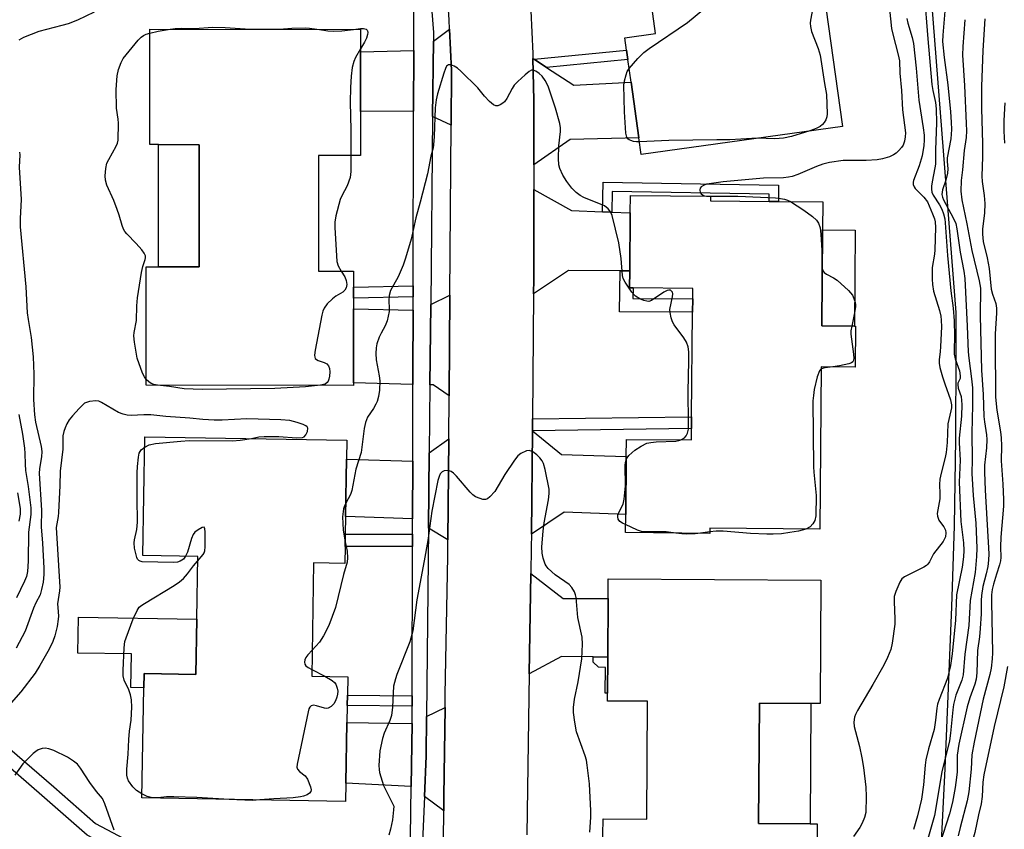
# Model space of a CAD drawing. Units: inches. Extents: x 1291763 to 1297763, y 521450 to 525450.
# Drawn here: x 1295898 to 1296167, y 522044 to 522265 of the extents above; entities that cross this region are included whole.
import ezdxf

# ---------------------------------------------------------------- set-up
doc = ezdxf.new("R2010")
doc.units = ezdxf.units.IN
doc.header["$MEASUREMENT"] = 0
for name, color, linetype in [('BLDG-Footprint', 5, 'Continuous'), ('CULTRL-Pad', 6, 'Continuous'), ('NTRL-Trees', 3, 'Continuous'), ('TRANS-Driveway', 251, 'Continuous'), ('TRANS-Non Street Sidewalk', 7, 'Continuous'), ('TRANS-Road', 130, 'Continuous'), ('TRANS-Street Sidewalk', 7, 'Continuous'), ('Undefined', 1, 'Continuous')]:
    doc.layers.add(name, color=color, linetype=linetype)

msp = doc.modelspace()

# ---------------------------------------------------------------- linework, layer by layer
at = {"layer": 'BLDG-Footprint', "elevation": 397.97}
msp.add_lwpolyline([(1296118.25, 522268.66), (1296122.8, 522236.1), (1296067.76, 522228.41), (1296067.12, 522232.96), (1296064.99, 522248.2), (1296064.13, 522254.41), (1296063.77, 522256.94), (1296063.29, 522260.36), (1296071.7, 522261.53), (1296069.35, 522278.38)], dxfattribs=at)
at = {"layer": 'BLDG-Footprint'}
for points, elevation in [([(1295990.93, 522240.17), (1295990.93, 522228.16), (1295979.51, 522228.17), (1295979.5, 522196.47), (1295989.05, 522196.46), (1295989.05, 522192.08), (1295989.05, 522189.08), (1295989.05, 522186.13), (1295989.04, 522165.86), (1295989.04, 522165.2), (1295932.32, 522165.23), (1295932.33, 522197.64), (1295935.73, 522197.64), (1295946.82, 522197.63), (1295946.84, 522231.09), (1295935.74, 522231.1), (1295933.29, 522231.1), (1295933.3, 522262.68), (1295990.95, 522262.65), (1295990.94, 522256.52)], 398.03), ([(1296126.39, 522181.42), (1296126.28, 522170.19), (1296117.03, 522170.27), (1296116.61, 522125.81), (1296086.52, 522126.09), (1296086.51, 522124.67), (1296063.47, 522124.89), (1296063.52, 522129.85), (1296063.67, 522145.75), (1296063.72, 522150.41), (1296081.5, 522150.24), (1296081.53, 522153.35), (1296081.56, 522156.59), (1296081.83, 522185.28), (1296081.87, 522188.9), (1296081.9, 522191.74), (1296065.56, 522191.89), (1296064.58, 522191.9), (1296064.62, 522196.51), (1296064.77, 522212.41), (1296064.82, 522217.2), (1296086.75, 522216.99), (1296086.74, 522215.71), (1296102.76, 522215.56), (1296105.28, 522215.53), (1296117.46, 522215.42), (1296117.39, 522207.73), (1296117.14, 522181.51), (1296126.08, 522181.42)], 395.84), ([(1295986.72, 522121.12), (1295986.64, 522116.46), (1295978.13, 522116.6), (1295977.62, 522085.6), (1295987.45, 522085.44), (1295987.37, 522080.38), (1295987.32, 522077.56), (1295987.25, 522072.89), (1295986.97, 522056.31), (1295986.89, 522051.3), (1295931.17, 522052.22), (1295931.67, 522082.4), (1295931.73, 522086.28), (1295945.89, 522086.05), (1295946.14, 522101.18), (1295946.42, 522118.34), (1295931.42, 522118.59), (1295931.96, 522151.12), (1295987.19, 522150.21), (1295987.11, 522144.98), (1295986.85, 522129.27), (1295986.77, 522124.45)], 396.14), ([(1296116.89, 522111.82), (1296116.68, 522078.1), (1296114.15, 522078.11), (1296100.11, 522078.21), (1296099.89, 522045.21), (1296113.94, 522045.12), (1296115.87, 522045.11), (1296115.66, 522012.18), (1296057.1, 522012.56), (1296057.14, 522018.57), (1296057.25, 522034.72), (1296057.28, 522039.56), (1296057.29, 522042.11), (1296057.32, 522046.53), (1296069.27, 522046.45), (1296069.48, 522078.69), (1296058.53, 522078.77), (1296058.54, 522080.9), (1296058.61, 522090.81), (1296058.71, 522106.85), (1296058.75, 522112.2)], 394.81)]:
    msp.add_lwpolyline(points, close=True, dxfattribs=dict(at, elevation=elevation))
at = {"layer": 'CULTRL-Pad'}
for points in [[(1295946.84, 522231.09), (1295946.82, 522197.63), (1295935.73, 522197.64), (1295935.74, 522231.1)], [(1296126.33, 522207.65), (1296126.08, 522181.42), (1296117.14, 522181.51), (1296117.39, 522207.74)], [(1295946.14, 522101.18), (1295945.89, 522086.05), (1295931.73, 522086.28), (1295931.67, 522082.4), (1295928.14, 522082.46), (1295928.29, 522091.65), (1295913.67, 522091.9), (1295913.84, 522101.71)], [(1296114.15, 522078.11), (1296113.94, 522045.12), (1296099.89, 522045.21), (1296100.11, 522078.21)]]:
    msp.add_lwpolyline(points, close=True, dxfattribs=at)
at = {"layer": 'NTRL-Trees'}
msp.add_lwpolyline([(1296024.82, 521769.14), (1296115.86, 521864.35), (1296120.85, 521880.82), (1296127.95, 521906.33), (1296132.95, 521924.59), (1296139.12, 521949.04), (1296141.17, 521961.56), (1296143.01, 521974.1), (1296145.4, 521993.52), (1296147.3, 522010.23), (1296149.81, 522038.28), (1296150.93, 522060.34), (1296151.85, 522082.4), (1296152.73, 522104.58), (1296153.43, 522126.76), (1296153.8, 522150.48), (1296153.91, 522174.2), (1296153.9, 522185.19), (1296141.16, 522348.32)], dxfattribs=at)
at = {"layer": 'TRANS-Driveway'}
for points in [[(1296015.72, 522236.46), (1296010.7, 522238.83), (1296010.91, 522259.43), (1296015.31, 522262.69), (1296015.83, 522251.39)], [(1296005.47, 522240.27), (1295990.93, 522240.17), (1295990.94, 522256.52), (1296005.51, 522256.84)], [(1296038.48, 522254.48), (1296041.89, 522252.25), (1296049.29, 522247.38), (1296064.99, 522248.2), (1296067.12, 522232.96), (1296048.36, 522232.54), (1296038.39, 522225.56), (1296038.39, 522243.31), (1296038.12, 522254.72)], [(1296057.21, 522212.7), (1296059.73, 522212.6), (1296064.77, 522212.4), (1296064.62, 522196.51), (1296062.04, 522196.53), (1296047.85, 522196.68), (1296038.31, 522190.24), (1296038.34, 522194.26), (1296038.4, 522218.78), (1296048.67, 522213.04)], [(1296015.2, 522162.3), (1296010.81, 522165.34), (1296009.97, 522165.36), (1296010.19, 522187.32), (1296015.4, 522189.86), (1296015.31, 522176.29)], [(1296005.35, 522185.83), (1296005.32, 522168.74), (1296005.31, 522165.47), (1295989.04, 522165.86), (1295989.05, 522186.13)], [(1296014.89, 522122.94), (1296009.57, 522126.07), (1296009.78, 522146.73), (1296015.11, 522150.56)], [(1296037.72, 522124.45), (1296038.01, 522152.74), (1296045.93, 522146.27), (1296063.67, 522145.75), (1296063.52, 522129.85), (1296046.72, 522130.5)], [(1296005.26, 522144.44), (1296005.23, 522128.64), (1295986.85, 522129.27), (1295987.11, 522144.98)], [(1296058.61, 522090.81), (1296054.64, 522090.86), (1296045.94, 522090.99), (1296037.13, 522086.19), (1296037.57, 522113.65), (1296046.43, 522106.81), (1296058.71, 522106.85)], [(1296013.76, 522048.69), (1296008.44, 522052.66), (1296008.93, 522063.77), (1296009.04, 522074.51), (1296014.1, 522077), (1296013.8, 522052.64)], [(1296005.11, 522072.58), (1296004.85, 522055.33), (1295986.97, 522056.31), (1295987.25, 522072.89)]]:
    msp.add_lwpolyline(points, close=True, dxfattribs=at)
at = {"layer": 'TRANS-Non Street Sidewalk'}
for points in [[(1296041.89, 522252.25), (1296038.48, 522254.48), (1296063.77, 522256.94), (1296064.13, 522254.41)], [(1296059.73, 522212.6), (1296057.21, 522212.7), (1296057.33, 522220.83), (1296105.32, 522219.99), (1296105.28, 522215.53), (1296102.76, 522215.56), (1296102.78, 522217.51), (1296059.82, 522218.26)], [(1296064.62, 522196.51), (1296064.58, 522191.9), (1296065.56, 522191.89), (1296065.5, 522188.95), (1296081.87, 522188.9), (1296081.83, 522185.28), (1296061.81, 522185.34), (1296062.04, 522196.53)], [(1296005.36, 522189.4), (1295989.05, 522189.08), (1295989.05, 522192.08), (1296005.37, 522192.41)], [(1296038.01, 522152.74), (1296038.04, 522156.07), (1296081.56, 522156.59), (1296081.53, 522153.35)], [(1296005.22, 522124.44), (1296005.21, 522121.11), (1295986.72, 522121.12), (1295986.77, 522124.45)], [(1296004.24, 522014), (1296004.18, 522010.04), (1295995.17, 522011.31), (1295960.48, 522021.38), (1295932.11, 522033.55), (1295916.16, 522042.02), (1295904.51, 522052.31), (1295888.69, 522065.93), (1295866.68, 522078.32), (1295836.68, 522093.31), (1295815.55, 522101.94), (1295793.01, 522110.2), (1295794.36, 522113.89), (1295816.97, 522105.61), (1295838.3, 522096.89), (1295868.52, 522081.79), (1295890.95, 522069.16), (1295907.1, 522055.27), (1295918.42, 522045.28), (1295933.81, 522037.09), (1295961.81, 522025.09), (1295995.99, 522015.17)], [(1296058.61, 522090.81), (1296058.54, 522080.9), (1296057.93, 522080.91), (1296057.98, 522087.99), (1296056.06, 522088), (1296054.63, 522089.44), (1296054.64, 522090.86)], [(1296005.12, 522080.2), (1296005.12, 522077.38), (1295987.32, 522077.56), (1295987.37, 522080.38)]]:
    msp.add_lwpolyline(points, close=True, dxfattribs=at)
at = {"layer": 'TRANS-Road'}
for points in [[(1296013.46, 522024.72), (1296013.76, 522048.69), (1296013.8, 522052.64), (1296014.1, 522077), (1296014.15, 522080.56), (1296014.86, 522118.33), (1296014.89, 522122.94), (1296015.11, 522150.56), (1296015.2, 522162.3), (1296015.31, 522176.29), (1296015.4, 522189.86), (1296015.72, 522236.46), (1296015.83, 522251.39), (1296015.31, 522262.69), (1296015.19, 522265.29), (1296014.54, 522274.89)], [(1296037.6, 522267.74), (1296038.09, 522256.04), (1296038.12, 522254.72), (1296038.39, 522243.31), (1296038.39, 522225.56), (1296038.4, 522218.78), (1296038.34, 522194.26), (1296038.31, 522190.24), (1296038.04, 522156.07), (1296038.01, 522152.74), (1296037.72, 522124.45), (1296037.68, 522120.81), (1296037.57, 522113.65), (1296037.13, 522086.19), (1296036.44, 522042.17)]]:
    msp.add_lwpolyline(points, dxfattribs=at)
at = {"layer": 'TRANS-Street Sidewalk'}
for points in [[(1296004.24, 522014), (1296004.85, 522055.33), (1296005.11, 522072.58), (1296005.12, 522077.38), (1296005.12, 522080.2), (1296005.21, 522121.11), (1296005.22, 522124.44), (1296005.23, 522128.64), (1296005.26, 522144.44), (1296005.31, 522165.47), (1296005.32, 522168.74), (1296005.35, 522185.83), (1296005.36, 522189.4), (1296005.37, 522192.41), (1296005.47, 522240.27), (1296005.51, 522256.84), (1296005.55, 522278.36)], [(1296010.48, 522267.6), (1296010.93, 522261.78), (1296010.91, 522259.43), (1296010.7, 522238.83), (1296010.19, 522187.32), (1296009.97, 522165.36), (1296009.78, 522146.73), (1296009.57, 522126.07), (1296009.04, 522074.51), (1296008.93, 522063.77), (1296008.44, 522052.66), (1296006.71, 522013.66)]]:
    msp.add_lwpolyline(points, dxfattribs=at)
at = {"layer": 'Undefined'}
for p, q in [((1296085.6, 522217, 396), (1296086.75, 522216.96, 396)), ((1296086.51, 522125.1, 396), (1296083.96, 522124.69, 396)), ((1295977.65, 522087.39, 396), (1295981.16, 522085.55, 396))]:
    msp.add_line(p, q, dxfattribs=at)
for points, elevation in [([(1296064.47, 522251.96), (1296066.84, 522254.69), (1296068.48, 522256.34), (1296069.9, 522257.39), (1296080.39, 522264.55), (1296084.65, 522268.05), (1296085.21, 522268.64), (1296085.52, 522269.33), (1296085.49, 522270.39), (1296085.06, 522272.34), (1296084.74, 522273.15), (1296083.98, 522274.41), (1296082.24, 522276.8), (1296076.84, 522282.76), (1296076.15, 522283.25), (1296075.08, 522283.55), (1296068.54, 522284.16)], 398), ([(1296145.17, 522272.74), (1296146.13, 522260.05), (1296147.31, 522247.57), (1296147.53, 522245.91), (1296148.23, 522242.68), (1296148.47, 522240.93), (1296148.53, 522237.12), (1296148.23, 522229.71), (1296148.23, 522225.73), (1296148.12, 522224.75), (1296147.32, 522220.9), (1296147.17, 522219.73), (1296147.14, 522218.87), (1296147.31, 522218.06), (1296147.64, 522217.29), (1296149.38, 522214.6), (1296150.02, 522213.41), (1296150.49, 522212.16), (1296150.78, 522210.78), (1296150.91, 522209.66), (1296151.52, 522200.71), (1296152.51, 522191.04), (1296153.08, 522186.29), (1296153.36, 522182.83), (1296153.49, 522178.68), (1296153.36, 522174.85), (1296153.39, 522173.77), (1296153.64, 522172.46), (1296154.8, 522169.16), (1296155.06, 522167.78), (1296155, 522167.05), (1296154.42, 522165.82), (1296154.34, 522165.41), (1296154.49, 522164.43), (1296155.25, 522162.15), (1296155.5, 522159.97), (1296155.34, 522156.75), (1296154.76, 522150.76), (1296154.77, 522149.44), (1296155.05, 522144.69), (1296154.73, 522138.7), (1296155.2, 522127.96), (1296155.95, 522122.1), (1296156.06, 522119.96), (1296155.96, 522118.26), (1296155.59, 522115.46), (1296154.06, 522107.83), (1296153.74, 522100.88), (1296152.83, 522091.73), (1296152.35, 522088.54), (1296151.94, 522086.57), (1296151.51, 522085.06), (1296149.27, 522079.22), (1296148.83, 522077.87), (1296148.65, 522076.85), (1296148.29, 522073.49), (1296147.89, 522070.95), (1296146.38, 522065.64), (1296145.67, 522062.65), (1296145.46, 522061.21), (1296144.95, 522055.83), (1296144.4, 522051.9), (1296143.34, 522047.34), (1296142.29, 522043.55)], 392), ([(1296135.38, 522270.93), (1296136.24, 522262.95), (1296136.6, 522261.32), (1296138.08, 522255.71), (1296138.42, 522254.02), (1296138.54, 522250.65), (1296138.98, 522245.92), (1296139.2, 522240.62), (1296140.02, 522234.34), (1296140.01, 522233.2), (1296139.8, 522232.08), (1296139.39, 522231), (1296138.97, 522230.28), (1296138.27, 522229.47), (1296137.48, 522228.75), (1296136.77, 522228.29), (1296135.71, 522227.79), (1296133.74, 522227.22), (1296132.29, 522226.97), (1296129.31, 522226.79), (1296126.93, 522226.72), (1296123.03, 522226.78), (1296119.26, 522226.24), (1296117.41, 522225.75), (1296115.68, 522225.16), (1296110.63, 522222.9), (1296109.07, 522222.4), (1296108.03, 522222.18), (1296106.7, 522222.05), (1296101.24, 522221.91), (1296090.2, 522220.89), (1296086.96, 522220.49), (1296085.65, 522220.24), (1296084.82, 522219.94), (1296084.15, 522219.53), (1296083.89, 522219.15), (1296083.81, 522218.7), (1296083.91, 522218.02), (1296084.17, 522217.64), (1296084.83, 522217.22), (1296085.6, 522217)], 396), ([(1296114.84, 522269.04), (1296114.09, 522265.21), (1296114, 522264.33), (1296114.04, 522263.46), (1296114.35, 522262.05), (1296116.2, 522257.41), (1296116.74, 522255.61), (1296117.89, 522247.81), (1296118.41, 522244.81), (1296118.61, 522239.54), (1296118.53, 522238.68), (1296118.25, 522237.86), (1296117.83, 522237.21), (1296117.32, 522236.62), (1296116.7, 522236.1), (1296115.98, 522235.67), (1296115.21, 522235.3), (1296113.9, 522234.86)], 398), ([(1295918.06, 522267.35), (1295913.53, 522265.22), (1295910.94, 522264.2), (1295909.27, 522263.69), (1295902.93, 522262.04), (1295898.74, 522260.46), (1295897.52, 522259.67)], 398), ([(1296150.85, 522267.61), (1296150.24, 522261.1), (1296150.2, 522259.39), (1296150.63, 522254.96), (1296151.6, 522247.48), (1296152.37, 522240.08), (1296152.56, 522237.25), (1296152.61, 522235.26), (1296152.43, 522232.66), (1296151.48, 522227.53), (1296151.46, 522226.53), (1296151.6, 522224.46), (1296151.53, 522223.32), (1296151.07, 522221.39), (1296150.19, 522218.72), (1296150.02, 522217.47), (1296150.17, 522216.7), (1296150.45, 522216.02), (1296153.14, 522211.11), (1296153.79, 522209.51), (1296154.08, 522208.08), (1296154.98, 522201.65), (1296156.01, 522196.42), (1296156.29, 522194.5), (1296156.95, 522181.44), (1296157.18, 522174.36), (1296157.36, 522172.63), (1296158.16, 522166.96), (1296158.38, 522164.55), (1296158.41, 522159.76), (1296158.17, 522152.1), (1296158.27, 522144.89), (1296158.23, 522141.05), (1296158.54, 522135.08), (1296159.32, 522127.48), (1296159.61, 522120.65), (1296159.49, 522118.36), (1296159.09, 522113.98), (1296157.72, 522106.28), (1296157.41, 522099.42), (1296156.34, 522091.58), (1296155.84, 522085.95), (1296155.46, 522084.49), (1296153.87, 522080.33), (1296153.2, 522077.83), (1296152.98, 522076.4), (1296152.38, 522069.99), (1296152.08, 522067.85), (1296149.96, 522059.41), (1296148.04, 522047.45), (1296146.02, 522040.39)], 390), ([(1296140.46, 522265.6), (1296140.69, 522264.32), (1296141.91, 522260.4), (1296142.26, 522258.81), (1296142.98, 522252), (1296143.67, 522243.27), (1296144.94, 522235.7), (1296145.16, 522233.67), (1296145.19, 522232.29), (1296145.11, 522230.89), (1296144.62, 522228.01), (1296143.79, 522225.3), (1296142.28, 522221.33), (1296142.18, 522220.83), (1296142.18, 522220.17), (1296142.39, 522219.54), (1296142.71, 522219.08), (1296145.04, 522216.77), (1296146.05, 522215.42), (1296146.58, 522214.38), (1296147.49, 522212.18), (1296148.01, 522210.79), (1296148.21, 522210.01), (1296148.3, 522208.41), (1296148.12, 522202.3), (1296148, 522201.1), (1296147.36, 522197.47), (1296147.32, 522194.24), (1296147.42, 522192.81), (1296147.75, 522190.98), (1296149.32, 522185.7), (1296149.7, 522184.11), (1296149.85, 522183.06), (1296149.89, 522181.24), (1296149.65, 522175.85), (1296149.54, 522174.36), (1296149.25, 522172.25), (1296149.24, 522171.26), (1296149.45, 522170.11), (1296150.19, 522167.54), (1296150.81, 522165.58), (1296152.36, 522161.28), (1296152.66, 522159.84), (1296152.64, 522159.06), (1296152.5, 522158.22), (1296151.89, 522155.87), (1296151.68, 522154.63), (1296151.45, 522149.53), (1296151.19, 522146.83), (1296150.9, 522145.41), (1296149.8, 522141.17), (1296149.49, 522139.49), (1296149.38, 522138.1), (1296149.49, 522135.51), (1296149.44, 522134.14), (1296148.73, 522130.15), (1296148.83, 522129.35), (1296149.22, 522128.33), (1296149.63, 522127.62), (1296150.56, 522126.45), (1296150.99, 522125.59), (1296151.13, 522124.79), (1296150.97, 522123.69), (1296150.76, 522123.18), (1296150.33, 522122.48), (1296147.76, 522119.09), (1296146.6, 522116.85), (1296146.19, 522116.23), (1296145.77, 522115.86), (1296145.04, 522115.41), (1296139.75, 522112.78), (1296139.08, 522112.26), (1296138.49, 522111.35), (1296137.38, 522108.73), (1296136.98, 522107.38), (1296136.93, 522105.94), (1296137.19, 522101.29), (1296137.17, 522099.84), (1296136.43, 522094.58), (1296136.04, 522092.86), (1296135.15, 522090.69), (1296134.11, 522088.59), (1296131.11, 522083.27), (1296126.91, 522076.14), (1296126.37, 522075.1), (1296126.11, 522074.31), (1296125.92, 522072.95), (1296125.99, 522071.82), (1296127.46, 522066.36), (1296128.1, 522063.18), (1296128.54, 522060.59), (1296129.22, 522055.19), (1296129.3, 522052.6), (1296129.17, 522048.29), (1296128.87, 522046.88), (1296128.22, 522045.34), (1296127.54, 522044.14), (1296125.85, 522041.69)], 394), ([(1296156.29, 522265.32), (1296155.78, 522257.96), (1296155.7, 522255.62), (1296156.25, 522247.33), (1296156.7, 522236.93), (1296156.71, 522234.86), (1296156.62, 522233.07), (1296156.1, 522229.5), (1296155.68, 522224.21), (1296155.31, 522221.3), (1296155.17, 522218.35), (1296155.48, 522216.04), (1296156.87, 522209.44), (1296158.21, 522202.14), (1296160.26, 522193.83), (1296160.59, 522191.78), (1296160.49, 522184.26), (1296160.88, 522169.38), (1296161.3, 522162.72), (1296161.49, 522156.64), (1296161.64, 522155.19), (1296162.2, 522151.64), (1296162.3, 522150.39), (1296162.18, 522148.08), (1296161.7, 522143.31), (1296161.69, 522141.41), (1296161.89, 522136.46), (1296162.88, 522119.1), (1296162.79, 522117.37), (1296162.58, 522115.61), (1296162.14, 522113.57), (1296161.26, 522110.16), (1296160.9, 522107.68), (1296160.8, 522106.32), (1296160.74, 522102.64), (1296160.5, 522098.63), (1296160.31, 522096.33), (1296159.79, 522092.64), (1296159.59, 522086.53), (1296159.42, 522084.79), (1296159.06, 522083.42), (1296157.66, 522079.61), (1296156.91, 522077.15), (1296154.65, 522067), (1296154.24, 522063.93), (1296154.16, 522059.41), (1296154.04, 522057.8), (1296153.66, 522055.07), (1296152.96, 522051.12), (1296152.14, 522047.92), (1296149.5, 522039.67)], 388), ([(1296161.76, 522265.54), (1296161.24, 522256.84), (1296160.9, 522247.06), (1296160.9, 522240.98), (1296161.16, 522231.44), (1296161.13, 522227.74), (1296160.96, 522222.47), (1296161.05, 522221.04), (1296161.61, 522217.2), (1296161.81, 522214.99), (1296161.64, 522212.34), (1296161.17, 522208.03), (1296161.14, 522206.6), (1296161.35, 522204.58), (1296162.39, 522200.1), (1296162.91, 522197.17), (1296163.54, 522191.55), (1296163.87, 522190.18), (1296164.74, 522187.59), (1296164.95, 522186.34), (1296164.96, 522184.97), (1296164.63, 522179.3), (1296164.56, 522177), (1296164.72, 522161.98), (1296165.04, 522158.37), (1296166.04, 522152.52), (1296166.23, 522150.83), (1296166.34, 522148.62), (1296166.23, 522144.54), (1296166.72, 522138.19), (1296166.89, 522133.91), (1296166.83, 522132.1), (1296166.14, 522123.63), (1296166.09, 522120.97), (1296166.14, 522118.04), (1296166.08, 522117.17), (1296165.82, 522116.07), (1296164.92, 522113.51), (1296164.11, 522110.73), (1296163.8, 522109.32), (1296163.62, 522107.86), (1296163.58, 522105.9), (1296163.83, 522092), (1296163.74, 522090.29), (1296163.46, 522087.74), (1296163.1, 522086.06), (1296161.27, 522079.26), (1296158.82, 522067.5), (1296158.25, 522064), (1296158, 522060.14), (1296157.36, 522053.9), (1296156.91, 522051.46), (1296154.98, 522044.12), (1296154.48, 522041.82)], 386), ([(1295932.32, 522166.8), (1295931.84, 522167.5), (1295931.36, 522168.56), (1295929.83, 522172.66), (1295929.11, 522177.04), (1295928.95, 522178.79), (1295929.03, 522179.66), (1295929.69, 522182.92), (1295929.74, 522186.96), (1295929.96, 522189.18), (1295931.07, 522196.14), (1295931.43, 522197.78), (1295932.06, 522199.64), (1295932.15, 522200.16), (1295932.11, 522200.64), (1295931.78, 522201.36), (1295931.1, 522202.28), (1295929.57, 522204.05), (1295927.04, 522206.7), (1295926.52, 522207.36), (1295926.15, 522207.97), (1295925.75, 522208.94), (1295924.97, 522211.76), (1295924.4, 522213.39), (1295923.44, 522215.78), (1295921.58, 522219.98), (1295921.19, 522221.4), (1295921.09, 522222.56), (1295921.25, 522224.59), (1295921.59, 522226), (1295922.11, 522227.07), (1295924.16, 522230.72), (1295924.49, 522231.53), (1295924.64, 522232.36), (1295924.77, 522236.98), (1295924.67, 522238.1), (1295924.19, 522241.09), (1295924.14, 522246.2), (1295924.39, 522249.96), (1295924.71, 522251.67), (1295925.45, 522253.61), (1295926, 522254.65), (1295930.15, 522259.71), (1295930.97, 522260.56), (1295931.58, 522261), (1295932.3, 522261.34), (1295933.3, 522261.64)], 398), ([(1295933.3, 522261.64), (1295935.56, 522262.15), (1295938.9, 522262.68)], 398), ([(1295938.9, 522262.68), (1295940.26, 522262.89), (1295941.92, 522263.02), (1295945.5, 522262.91), (1295950.58, 522263.27), (1295953.93, 522263.2), (1295959.4, 522262.82), (1295967.35, 522262.69), (1295968.82, 522262.71), (1295972.15, 522262.99), (1295975.85, 522263.1), (1295977.03, 522263.02), (1295979.76, 522262.66)], 398), ([(1295979.76, 522262.66), (1295982.05, 522262.25), (1295983.54, 522262.16), (1295985.89, 522262.25), (1295989.09, 522262.66)], 398), ([(1295989.09, 522262.66), (1295990.96, 522262.88), (1295991.81, 522262.88), (1295992.49, 522262.69), (1295992.78, 522262.42), (1295992.87, 522262.24), (1295992.94, 522261.79), (1295992.9, 522261.28), (1295992.61, 522260.23), (1295992.07, 522259.2), (1295990.94, 522257.32)], 398), ([(1295990.94, 522257.32), (1295989.55, 522254.94), (1295989.11, 522253.88), (1295988.71, 522252.19), (1295988.45, 522249.89), (1295988.25, 522246.72), (1295988.15, 522242.78), (1295988.3, 522235.2), (1295988.33, 522228.16)], 398), ([(1296078.59, 522150.26), (1296079.56, 522150.8), (1296080.1, 522151.36), (1296080.43, 522152.08), (1296080.67, 522153.17), (1296080.72, 522154.93), (1296080.65, 522163.5), (1296080.78, 522171.82), (1296080.75, 522174.42), (1296080.6, 522175.76), (1296080.18, 522177), (1296079.39, 522178.23), (1296076.75, 522181.81), (1296076.32, 522182.56), (1296075.93, 522183.67), (1296075.64, 522185.12), (1296075.62, 522185.99), (1296076.33, 522189.44), (1296076.39, 522190.25), (1296076.29, 522190.7), (1296076.08, 522191.03), (1296075.75, 522191.23), (1296075.34, 522191.27), (1296074.89, 522191.18), (1296073.95, 522190.7), (1296070.56, 522188.42), (1296069.82, 522188.18), (1296069.29, 522188.21), (1296068.48, 522188.44), (1296067.4, 522188.91), (1296066.16, 522189.66), (1296065.22, 522190.76), (1296063.41, 522193.48), (1296062.86, 522194.5), (1296062.63, 522195.31), (1296062.29, 522199.91), (1296061.68, 522204.19), (1296059.77, 522211.71), (1296059.4, 522212.75), (1296058.76, 522213.55), (1296057.68, 522214.31), (1296052.05, 522216.65), (1296051.05, 522217.19), (1296050, 522218), (1296048.81, 522219.2), (1296047.37, 522221), (1296046.36, 522222.74), (1296045.49, 522224.55), (1296045.18, 522225.62), (1296045.09, 522227.32), (1296045.18, 522230.76), (1296045.72, 522234.72), (1296045.68, 522235.73), (1296045.46, 522236.86), (1296044.31, 522241.06), (1296042.8, 522245.77), (1296042.29, 522247.13), (1296041.47, 522248.65), (1296040.67, 522249.84), (1296039.85, 522250.63), (1296038.94, 522251.24), (1296038.24, 522251.51), (1296037.78, 522251.48), (1296037.1, 522251.12), (1296035.98, 522250.2), (1296033.99, 522248.42), (1296032.99, 522247.36), (1296032.45, 522246.51), (1296030.97, 522243.73), (1296030.32, 522242.82), (1296029.91, 522242.46), (1296029.21, 522242.03), (1296028.49, 522241.75), (1296028.03, 522241.71), (1296027.35, 522242.01), (1296026.28, 522242.93), (1296024.86, 522244.42), (1296023.02, 522246.69), (1296018.37, 522251.25), (1296017.51, 522252.01), (1296016.58, 522252.58), (1296015.64, 522252.94), (1296015, 522252.95), (1296014.53, 522252.57), (1296014.18, 522251.91), (1296013.74, 522250.71), (1296012.01, 522245.06), (1296011.62, 522243.4), (1296011.36, 522241.21), (1296011.11, 522233.38), (1296010.97, 522231.09), (1296010.81, 522230.19), (1296010.23, 522227.92), (1296009.33, 522223.07), (1296007.32, 522215.34), (1296006.11, 522211.05), (1296004.82, 522205.26), (1296003.29, 522200.06), (1296002.67, 522198.14), (1296002.11, 522196.79), (1296001.23, 522194.89), (1296000, 522192.65)], 396), ([(1296067.27, 522231.88), (1296066.45, 522231.88), (1296065.64, 522231.99), (1296064.89, 522232.21), (1296064.45, 522232.43), (1296064.08, 522232.74), (1296063.82, 522233.17), (1296063.54, 522234.22), (1296063.21, 522240.07), (1296063.01, 522247.37), (1296063.16, 522248.54), (1296063.62, 522250.26), (1296063.93, 522251.09), (1296064.47, 522251.96)], 398), ([(1296167.24, 522242.53), (1296167, 522237.68), (1296166.99, 522234.77), (1296167.17, 522231.49)], 384), ([(1296113.9, 522234.86), (1296108.89, 522233.38), (1296106.72, 522232.9), (1296104.31, 522232.74), (1296099.58, 522232.86)], 398), ([(1296099.58, 522232.86), (1296098.03, 522232.83), (1296092.04, 522232.43), (1296088.44, 522232.45), (1296075.28, 522232.26), (1296067.27, 522231.88)], 398), ([(1295897.63, 522229.08), (1295897.8, 522228.3), (1295897.59, 522224.97), (1295898.1, 522216.1), (1295897.81, 522210.84), (1295897.87, 522208.56), (1295899.39, 522192.14), (1295899.79, 522185.08), (1295900.03, 522183.19), (1295900.89, 522178.28), (1295901.38, 522173), (1295901.6, 522168.27), (1295901.54, 522161.31), (1295901.75, 522157.09), (1295902.05, 522155.16), (1295903.56, 522148.44), (1295903.77, 522147.06), (1295903.73, 522145.62), (1295903.18, 522142.41), (1295903.07, 522141.04), (1295903.65, 522131.04), (1295903.63, 522126.42), (1295904, 522121.97), (1295904.3, 522115.16), (1295904.32, 522113.39), (1295904.15, 522111.34), (1295903.72, 522109.29), (1295903.29, 522107.86), (1295902.17, 522105.7), (1295901.47, 522104.17), (1295899.18, 522097.9), (1295896.75, 522093.26)], 398), ([(1295988.33, 522228.16), (1295988.3, 522223.72), (1295988.1, 522222.15), (1295987.3, 522219.8), (1295985.81, 522217.09), (1295985.37, 522216.05), (1295984.23, 522211.57), (1295983.92, 522209.88), (1295983.93, 522208.44), (1295984.52, 522199.14), (1295984.88, 522197.9), (1295985.68, 522196.46)], 398), ([(1296086.75, 522216.96), (1296089.28, 522217.02), (1296094.18, 522216.96), (1296104.53, 522216.51), (1296105.9, 522216.4), (1296106.99, 522216.2), (1296107.81, 522215.91), (1296108.6, 522215.5)], 396), ([(1296108.6, 522215.5), (1296112.28, 522213.14), (1296114.64, 522211.42), (1296115.71, 522210.47), (1296116.27, 522209.57), (1296116.69, 522208.3), (1296116.91, 522206.56), (1296117.17, 522202.14), (1296117.29, 522197.23)], 396), ([(1295985.68, 522196.46), (1295986.64, 522194.92), (1295987.07, 522193.88), (1295987.18, 522192.84), (1295987.02, 522191.86), (1295986.67, 522191.24), (1295986.17, 522190.75), (1295984.18, 522189.63), (1295983.29, 522188.92), (1295981.86, 522187.49), (1295981.02, 522186.33), (1295980.68, 522185.53), (1295980.4, 522184.4), (1295978.54, 522174.83), (1295978.37, 522173.42), (1295978.43, 522172.92), (1295978.6, 522172.58), (1295978.92, 522172.27), (1295979.38, 522172.03), (1295980.99, 522171.47), (1295981.73, 522171.11), (1295982.24, 522170.55), (1295982.49, 522169.78), (1295982.55, 522168.92), (1295982.48, 522167.74), (1295982.34, 522166.89), (1295982.15, 522166.38), (1295981.86, 522165.98), (1295981.26, 522165.53), (1295980.05, 522165.21)], 398), ([(1296117.29, 522197.23), (1296117.5, 522196.46), (1296117.78, 522196.06), (1296118.41, 522195.62), (1296120.4, 522194.65), (1296121.36, 522194.03), (1296124.43, 522191.21), (1296125.03, 522190.57), (1296125.53, 522189.85), (1296126.16, 522188.21), (1296126.35, 522187.36), (1296126.39, 522186.78), (1296126.15, 522185.06), (1296125.38, 522181.43)], 396), ([(1296000, 522192.65), (1295999.21, 522191.17), (1295998.81, 522189.83), (1295998.69, 522188.36), (1295998.83, 522186.33), (1295998.81, 522185.46), (1295998.25, 522182.87), (1295997.75, 522181.49), (1295996.58, 522179.45), (1295996.11, 522178.42), (1295995.46, 522176.54), (1295995.23, 522175.43), (1295995.17, 522173.95), (1295995.25, 522172.16), (1295996.05, 522167.83), (1295996.22, 522166.41), (1295996.19, 522163.9), (1295995.9, 522162.19), (1295995.52, 522160.8), (1295995.2, 522160.03), (1295994.54, 522158.84), (1295992.92, 522156.53), (1295992.33, 522155.01), (1295991.97, 522153.35), (1295991.13, 522146.86), (1295989.67, 522142.24), (1295988.58, 522136.4), (1295988.19, 522135.31), (1295986.91, 522132.97)], 396), ([(1296125.38, 522181.43), (1296125.15, 522180.09), (1296125.11, 522179.22), (1296125.87, 522173.7), (1296125.91, 522172.56), (1296125.78, 522171.81), (1296125.67, 522171.61), (1296125.31, 522171.33), (1296124.58, 522171.05), (1296122.03, 522170.51), (1296120.22, 522170.24)], 396), ([(1296117.03, 522169.73), (1296116.8, 522169.58), (1296116.49, 522169.19), (1296115.93, 522167.57), (1296115.1, 522164.1), (1296114.85, 522162.43), (1296114.75, 522160.92), (1296114.86, 522142.86), (1296114.94, 522141.42), (1296115.63, 522135.06), (1296115.56, 522129.49), (1296115.27, 522128.21), (1296114.72, 522127.27), (1296113.96, 522126.47), (1296112.79, 522125.84)], 396), ([(1296120.22, 522170.24), (1296118, 522170), (1296117.03, 522169.73)], 396), ([(1295935.42, 522165.23), (1295934.43, 522165.43), (1295933.7, 522165.7), (1295933.05, 522166.12), (1295932.32, 522166.8)], 398), ([(1295980.05, 522165.21), (1295975.92, 522164.79), (1295967.56, 522164.31), (1295947.68, 522164.03), (1295942.69, 522164.27), (1295938.69, 522164.86), (1295935.42, 522165.23)], 398), ([(1295961.17, 522150.64), (1295963.16, 522151.06), (1295964.58, 522151.18), (1295968.64, 522151.18), (1295973.46, 522150.85), (1295975.11, 522150.93), (1295975.56, 522151.11), (1295976.03, 522151.65), (1295976.43, 522152.59), (1295976.55, 522153.51), (1295976.38, 522153.88), (1295976, 522154.16), (1295975.27, 522154.49), (1295973.61, 522155.05), (1295971.66, 522155.56), (1295969.2, 522155.8), (1295959.89, 522156.04), (1295953.11, 522155.67), (1295950.95, 522155.65), (1295947.85, 522155.83), (1295944.3, 522156.26), (1295937.66, 522156.68), (1295933.56, 522157.13), (1295931.69, 522157.13), (1295928.26, 522156.97), (1295927.12, 522157.02), (1295926.04, 522157.28), (1295924.73, 522157.78), (1295920.12, 522160.53), (1295919.35, 522160.85), (1295918.52, 522160.98), (1295916.79, 522160.79), (1295915.96, 522160.55), (1295915.46, 522160.28), (1295914.8, 522159.73), (1295913.98, 522158.87), (1295912.18, 522156.88), (1295911.25, 522155.72), (1295910.66, 522154.69), (1295910.17, 522153.61), (1295909.8, 522152.53), (1295909.56, 522151.42), (1295909.55, 522147.71), (1295908.76, 522141.72), (1295908.7, 522137.77), (1295908.38, 522130.41), (1295908.26, 522129.28), (1295907.73, 522126.29), (1295908.69, 522109.94), (1295908.62, 522108.97), (1295908.11, 522105.37), (1295908.12, 522104.4), (1295908.31, 522102.04), (1295908.27, 522101.18), (1295907.93, 522099.19), (1295907.35, 522096.65), (1295906.75, 522095.06), (1295905.77, 522093), (1295903.22, 522088.49), (1295901.93, 522086.42), (1295898, 522081.25), (1295892.71, 522075.22)], 396), ([(1295897.46, 522157.2), (1295898.48, 522151.79), (1295899.03, 522148.02), (1295899.17, 522146.57), (1295899.2, 522143.61), (1295899.33, 522141.89), (1295900.04, 522137.51), (1295900.73, 522131.69), (1295900.75, 522129.83), (1295900.1, 522124.98), (1295900.08, 522117.03), (1295899.83, 522114.21), (1295899.54, 522112.89), (1295899.01, 522111.57), (1295896.81, 522107.01)], 400), ([(1295931.92, 522148.29), (1295933.17, 522148.89), (1295934.88, 522149.3), (1295941.8, 522149.95), (1295944.08, 522150.06), (1295955.95, 522149.98), (1295958.01, 522150.15), (1295961.17, 522150.64)], 396), ([(1295943.12, 522118.4), (1295942.55, 522117.65), (1295941.66, 522117.07), (1295940.91, 522116.79), (1295939.76, 522116.67), (1295931.22, 522116.92), (1295930.7, 522117.03), (1295930.28, 522117.24), (1295929.98, 522117.61), (1295929.77, 522118.09), (1295929.16, 522120.62), (1295929, 522122.05), (1295929.11, 522122.89), (1295929.75, 522125.72), (1295929.99, 522127.75), (1295929.82, 522134.29), (1295929.88, 522141.28), (1295929.97, 522143.01), (1295930.19, 522145.58), (1295930.43, 522146.66), (1295930.95, 522147.53), (1295931.92, 522148.29)], 396), ([(1296063.67, 522144.83), (1296063.92, 522145.34), (1296064.41, 522145.98), (1296066.02, 522147.47), (1296067.73, 522148.58), (1296069.29, 522149.34), (1296070.39, 522149.58), (1296071.81, 522149.73), (1296077.26, 522149.96), (1296078.09, 522150.1), (1296078.59, 522150.26)], 396), ([(1296053.7, 522042.87), (1296053.98, 522046.97), (1296054, 522048.73), (1296053.57, 522056.07), (1296052.98, 522061.21), (1296052.75, 522062.62), (1296052.43, 522063.81), (1296050.07, 522070.38), (1296049.56, 522072.99), (1296049.19, 522075.62), (1296049.22, 522077.03), (1296049.47, 522079.27), (1296050.55, 522083.99), (1296051.5, 522090.36), (1296051.71, 522094.31), (1296051.6, 522096.25), (1296050.45, 522101.66), (1296049.95, 522107.1), (1296049.81, 522107.87), (1296049.52, 522108.64), (1296048.79, 522109.84), (1296048.04, 522110.68), (1296044.23, 522113.31), (1296042.3, 522115.09), (1296041.76, 522115.77), (1296041.49, 522116.27), (1296040.9, 522117.91), (1296040.68, 522119.29), (1296040.6, 522120.95), (1296040.9, 522125.25), (1296041.2, 522127.56), (1296042.42, 522133.89), (1296042.59, 522135.6), (1296042.57, 522136.74), (1296041.49, 522142.14), (1296041.02, 522143.81), (1296040.65, 522144.53), (1296040.02, 522145.4), (1296039.2, 522146.16), (1296038.07, 522146.96), (1296037.61, 522147.2), (1296037.13, 522147.33), (1296036.37, 522147.23), (1296034.86, 522146.56), (1296033.97, 522145.89), (1296033.07, 522144.75), (1296030.47, 522140.82), (1296027.68, 522136.12), (1296026.31, 522134.64), (1296025.66, 522134.14), (1296025.19, 522133.95), (1296024.46, 522133.97), (1296023.68, 522134.18), (1296022.41, 522134.72), (1296021.72, 522135.18), (1296020.93, 522135.98), (1296017.2, 522140.35), (1296016.4, 522141.16), (1296015.73, 522141.62), (1296014.95, 522141.85), (1296013.89, 522141.82), (1296013.27, 522141.48), (1296012.8, 522140.93), (1296012.46, 522140.23), (1296012.14, 522139.15), (1296010.51, 522130.72), (1296009.34, 522122.7), (1296008.42, 522117.15), (1296006.34, 522106.45), (1296005.26, 522097.98), (1296004.46, 522095.01), (1296000.92, 522086.06), (1296000.51, 522084.84), (1296000, 522082.84)], 394), ([(1296063.5, 522127.1), (1296062.61, 522127.51), (1296061.92, 522127.94), (1296061.49, 522128.52), (1296061.32, 522129.21), (1296061.37, 522129.69), (1296061.54, 522130.17), (1296062.81, 522132.65), (1296063.12, 522134.01), (1296063.43, 522137.7), (1296063.33, 522143.29), (1296063.43, 522144.1), (1296063.67, 522144.83)], 396), ([(1295897.1, 522135.79), (1295897.89, 522131.48), (1295897.89, 522129.96), (1295897.5, 522128)], 402), ([(1295986.91, 522132.97), (1295986.55, 522132.18), (1295986.32, 522131.39), (1295986.01, 522129.24), (1295986.21, 522125.57), (1295986.73, 522122.33)], 396), ([(1295946.4, 522117.06), (1295947.93, 522118.85), (1295948.19, 522119.33), (1295948.33, 522119.86), (1295948.43, 522121), (1295948.46, 522125.14), (1295948.4, 522125.9), (1295948.17, 522126.38), (1295947.67, 522126.32), (1295946.56, 522125.67), (1295945.67, 522124.98), (1295945.15, 522124.34), (1295944.69, 522123.25), (1295943.59, 522119.49), (1295943.12, 522118.4)], 396), ([(1296077.26, 522124.76), (1296074.59, 522125.11), (1296069.26, 522125.09), (1296067.86, 522125.2), (1296066.75, 522125.56), (1296063.5, 522127.1)], 396), ([(1296083.96, 522124.69), (1296082.54, 522124.55), (1296080.03, 522124.46), (1296078.88, 522124.53), (1296077.26, 522124.76)], 396), ([(1296112.79, 522125.84), (1296110.75, 522125.27), (1296108.44, 522124.88), (1296106.14, 522124.59), (1296103.89, 522124.47), (1296102.15, 522124.46), (1296097.67, 522124.67), (1296090.16, 522125.31), (1296088.25, 522125.31), (1296086.51, 522125.1)], 396), ([(1295986.73, 522122.33), (1295987.33, 522119.76), (1295987.41, 522117.98), (1295987.33, 522116.81), (1295986.32, 522113.37), (1295984.09, 522104.35), (1295982.27, 522099.49), (1295980.81, 522096.61), (1295979.73, 522094.88), (1295977.74, 522092.73)], 396), ([(1295931.18, 522053.34), (1295929.69, 522054.28), (1295928.66, 522055.26), (1295927.51, 522056.94), (1295927.22, 522057.67), (1295927.07, 522058.44), (1295927.04, 522060.12), (1295927.38, 522064.24), (1295927.58, 522068.24), (1295927.78, 522070.5), (1295928.26, 522073.57), (1295928.36, 522077.1), (1295928.27, 522079.07), (1295928.01, 522080.45), (1295927.54, 522081.81), (1295926.32, 522084.52), (1295926.02, 522085.63), (1295925.99, 522087.09), (1295926.29, 522093.29), (1295926.49, 522095.04), (1295926.82, 522096.09), (1295928.78, 522101.27), (1295929.85, 522103.56), (1295930.45, 522104.46), (1295931.1, 522105.02), (1295931.84, 522105.51), (1295940.01, 522110.38), (1295941.48, 522111.37), (1295942.51, 522112.34), (1295943.67, 522113.61), (1295945.28, 522115.78), (1295946.4, 522117.06)], 396), ([(1295977.74, 522092.73), (1295976.51, 522091.43), (1295976, 522090.73), (1295975.7, 522090.03), (1295975.6, 522089.4), (1295975.75, 522088.84), (1295976.05, 522088.45), (1295976.68, 522087.96), (1295977.65, 522087.39)], 396), ([(1296168, 522088.18), (1296166.96, 522082.66), (1296164.36, 522071.77), (1296161.47, 522058.52), (1296161.2, 522056.57), (1296161.08, 522052.63), (1296160.76, 522050.63), (1296160.01, 522047.6), (1296159.04, 522042.8), (1296156.82, 522034.88), (1296155.45, 522030.8), (1296154.56, 522026.84), (1296154.25, 522025.13), (1296154.11, 522022.49), (1296154.18, 522020.86), (1296154.61, 522018.63), (1296155.43, 522016.11), (1296155.62, 522015.29), (1296155.88, 522011.54), (1296156.81, 522004.49), (1296157.17, 522000)], 384), ([(1295981.16, 522085.55), (1295983.24, 522084.38), (1295983.88, 522083.82), (1295984.18, 522083.37), (1295984.58, 522082.33), (1295984.74, 522081.51), (1295984.7, 522080.68), (1295984.48, 522079.85), (1295984.08, 522078.78), (1295983.67, 522078.04), (1295982.95, 522077.3), (1295982.1, 522076.81), (1295981.61, 522076.74), (1295981.08, 522076.81), (1295978.89, 522077.49), (1295978.11, 522077.63), (1295977.43, 522077.46), (1295977.09, 522077.12), (1295976.87, 522076.65), (1295976.63, 522075.83), (1295973.61, 522061.52), (1295973.58, 522060.7), (1295973.76, 522060.1), (1295974.27, 522059.52), (1295975.78, 522058.29), (1295976.42, 522057.38), (1295977.3, 522055.25), (1295977.46, 522054.49), (1295977.41, 522054.04), (1295977, 522053.53), (1295976.36, 522053.12), (1295975.36, 522052.7), (1295974.53, 522052.52), (1295972.56, 522052.3), (1295967.27, 522052.01), (1295963.41, 522051.69)], 396), ([(1296000, 522082.84), (1295999.68, 522077.05), (1295999.43, 522074.79), (1295999.03, 522073.43), (1295997.41, 522069.94), (1295996.95, 522068.55), (1295996.27, 522065.09), (1295995.98, 522061.15), (1295996.05, 522060.06), (1295996.2, 522059.22), (1295997.29, 522055.63), (1296000, 522050.19)], 394), ([(1295920.37, 522052.11), (1295918.73, 522054.03), (1295916.88, 522056.44), (1295914.36, 522060.42), (1295913.52, 522061.51), (1295912.47, 522062.33), (1295910.77, 522063.37), (1295907.04, 522065.2), (1295905.69, 522065.68), (1295904.66, 522065.83), (1295903.86, 522065.73), (1295902.82, 522065.4), (1295902.11, 522064.97), (1295901.44, 522064.42), (1295898.55, 522061.57), (1295896.38, 522058.45)], 394), ([(1295955.02, 522051.83), (1295946.15, 522052.38), (1295939.92, 522052.55), (1295937.85, 522052.54), (1295935.61, 522052.23), (1295934.82, 522052.23), (1295933.72, 522052.39), (1295932.63, 522052.67), (1295931.18, 522053.34)], 396), ([(1295923.58, 522043.39), (1295920.98, 522050.62), (1295920.37, 522052.11)], 394), ([(1295963.41, 522051.69), (1295961.45, 522051.52), (1295955.02, 522051.83)], 396), ([(1296000, 522049.01), (1295999.74, 522046.25), (1295999.19, 522043.7), (1295998.73, 522042.03)], 394), ([(1296000, 522050.19), (1296000.06, 522049.94), (1296000, 522049.01)], 394)]:
    msp.add_lwpolyline(points, dxfattribs=dict(at, elevation=elevation))

doc.saveas('drawing.dxf')
